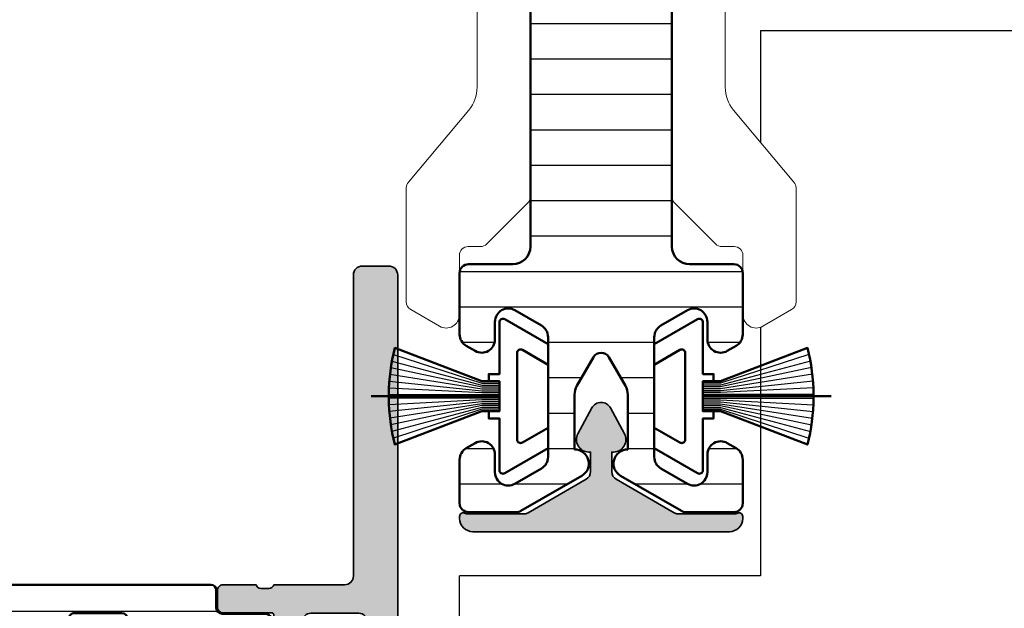
# Model space of a CAD drawing. Units: millimetres. Extents: x 25695 to 34618, y 15065 to 17276.
# Drawn here: x 27707 to 27762, y 16667 to 16700 of the extents above; entities that cross this region are included whole.
import ezdxf

# ---------------------------------------------------------------- set-up
doc = ezdxf.new("R2010")
doc.units = ezdxf.units.MM
doc.linetypes.add('ACAD_ISO10W100', pattern=[18, 12, -3, 0, -3])
for name, color, linetype, lineweight in [('S01_Bemaßung', 140, 'Continuous', 25), ('S03_AL_Kontur', 255, 'Continuous', 35), ('S04_AL_Schraffur', 253, 'Continuous', 25), ('S07_Isolation_Kontur', 91, 'Continuous', 50), ('S08_Isolation_Schraffur', 103, 'Continuous', 25), ('S13_Accessori contorno', 32, 'Continuous', 20), ('S13_Zubehör_Kontur', 32, 'Continuous', 50), ('S14_Zubehör_Schraffur', 33, 'Continuous', 25), ('S18_Mittellinie', 10, 'ACAD_ISO10W100', 25)]:
    doc.layers.add(name, color=color, linetype=linetype, lineweight=lineweight)

# ---------------------------------------------------------------- blocks, each defined once
blk = doc.blocks.new('284843_s')
at = {"layer": 'S08_Isolation_Schraffur'}
h = blk.add_hatch(dxfattribs=at)
h.set_pattern_fill('LINIE', color=256, scale=2, angle=90)
h.set_pattern_definition([(90, (0, 0), (-2, 1.224646799147353e-16), [])])
h.paths.add_polyline_path([(38.93301270189204, -16.66891108675372, 0.1316524975873957), (39, -16.41891108675372), (39, -13.70000000000073, 0.4142135623730945), (38.5, -13.20000000000073), (36.038675134595, -13.20000000000073, 0.2679491924311211), (35.38915608175648, -13.57500000000073), (35.10048094716149, -14.07500000000073, 0.5773502691896286), (35.75, -15.20000000000073), (36.75, -15.20000000000073, -0.5773502691896281), (37.39951905283851, -16.32500000000073), (36.53349364905353, -17.82500000000073, -0.2679491924311223), (35.88397459621592, -18.20000000000073), (29.11602540378408, -18.20000000000073, -0.2679491924311224), (28.46650635094647, -17.82500000000073), (27.60048094716149, -16.32500000000073, -0.5773502691896274), (28.25, -15.20000000000073), (29.25, -15.20000000000073, 0.5773502691896272), (29.89951905283851, -14.07500000000073), (29.61084391824352, -13.57500000000073, 0.2679491924311224), (28.961324865405, -13.20000000000073), (25.5, -13.20000000000073, 0.4142135623730935), (25, -13.70000000000073), (25, -16.20000000000073, -0.4142135623730933), (24, -17.20000000000073), (2.5, -17.20000000000073, -0.414213562373095), (0, -14.70000000000073), (0, -3.5, 0.4142135623730931), (-0.3000000000001819, -3.200000000000728), (-1.300000000000182, -3.200000000000728, -0.4142135623730951), (-1.600000000000364, -2.899999999999636), (-1.600000000000364, -0.5, 0.4142135623730952), (-2.100000000000364, 0), (-5.399999999999636, 0, 0.4142135623730963), (-6.199999999999818, -0.7999999999992724), (-6.199999999999818, -1.450000000000728), (-3.688070439290641, -5.9816408853967, -0.1272160680010474), (-3.5, -6.708855315766414), (-3.5, -35.69114468423322, -0.1272160680010473), (-3.688070439290641, -36.41835911460294), (-6.199999999999818, -40.95000000000073), (-6.199999999999818, -41.60000000000036, 0.4142135623730938), (-5.399999999999636, -42.39999999999964), (-2.100000000000364, -42.39999999999964, 0.414213562373093), (-1.600000000000364, -41.89999999999964), (-1.600000000000364, -39.5, -0.4142135623730986), (-1.300000000000182, -39.20000000000073), (-0.3000000000001819, -39.20000000000073, 0.4142135623731054), (0, -38.89999999999964), (0, -27.70000000000073, -0.4142135623730951), (2.5, -25.20000000000073), (24, -25.20000000000073, -0.4142135623730937), (25, -26.20000000000073), (25, -28.70000000000073, 0.4142135623730951), (25.5, -29.20000000000073), (28.961324865405, -29.20000000000073, 0.2679491924311223), (29.61084391824352, -28.82500000000073), (29.89951905283851, -28.32500000000073, 0.5773502691896256), (29.25, -27.20000000000073), (28.25, -27.20000000000073, -0.5773502691896263), (27.60048094716149, -26.07500000000073), (28.46650635094647, -24.57500000000073, -0.267949192431122), (29.11602540378408, -24.20000000000073), (35.88397459621592, -24.20000000000073, -0.2679491924311226), (36.53349364905353, -24.57500000000073), (37.39951905283851, -26.07500000000073, -0.5773502691896272), (36.75, -27.20000000000073), (35.75, -27.20000000000073, 0.5773502691896263), (35.10048094716149, -28.32500000000073), (35.38915608175648, -28.82500000000073, 0.2679491924311237), (36.038675134595, -29.20000000000073), (38.5, -29.20000000000073, 0.4142135623730961), (39, -28.70000000000073), (39, -25.98108891324591, 0.1316524975873957), (38.93301270189204, -25.73108891324591), (36.95207259421659, -22.29999999999927, 0.76732698797896), (35.45925227118914, -22.70000000000073), (32.36602540378408, -22.70000000000073, -0.1316524975873951), (31.86602540378408, -22.56602540378481), (30.25, -21.63301270189186, -0.5773502691896256), (30.25, -20.76698729810778), (31.86602540378408, -19.83397459621483, -0.1316524975873954), (32.36602540378408, -19.70000000000073), (35.45925227118914, -19.70000000000073, 0.7673269879789603), (36.95207259421659, -20.10000000000036)])
at = {"layer": 'S07_Isolation_Kontur'}
blk.add_lwpolyline([(25.5, -29.20000000000073, -0.414213562373095), (25, -28.70000000000073), (25, -26.20000000000073, 0.4142135623730937), (24, -25.20000000000073), (2.5, -25.20000000000073, 0.414213562373095), (0, -27.70000000000073), (0, -38.89999999999964, -0.4142135623730951), (-0.3000000000001819, -39.20000000000073), (-1.300000000000182, -39.20000000000073, 0.414213562373095), (-1.600000000000364, -39.5), (-1.600000000000364, -41.89999999999964, -0.414213562373095), (-2.100000000000364, -42.39999999999964), (-5.399999999999636, -42.39999999999964, -0.414213562373095), (-6.199999999999818, -41.60000000000036), (-6.199999999999818, -40.95000000000073), (-3.688070439290641, -36.41835911460294, 0.1272160680010465), (-3.5, -35.69114468423322), (-3.5, -6.708855315766414, 0.1272160680010471), (-3.688070439290641, -5.9816408853967), (-6.199999999999818, -1.450000000000728), (-6.199999999999818, -0.7999999999992724, -0.414213562373095), (-5.399999999999636, 0), (-2.100000000000364, 0, -0.414213562373095), (-1.600000000000364, -0.5), (-1.600000000000364, -2.899999999999636, 0.414213562373095), (-1.300000000000182, -3.200000000000728), (-0.3000000000001819, -3.200000000000728, -0.414213562373095), (0, -3.5), (0, -14.70000000000073, 0.414213562373095), (2.5, -17.20000000000073), (24, -17.20000000000073, 0.4142135623730937), (25, -16.20000000000073), (25, -13.70000000000073, -0.4142135623730937), (25.5, -13.20000000000073), (28.961324865405, -13.20000000000073, -0.2679491924311226), (29.61084391824352, -13.57500000000073), (29.89951905283851, -14.07500000000073, -0.5773502691896258), (29.25, -15.20000000000073), (28.25, -15.20000000000073, 0.5773502691896258), (27.60048094716149, -16.32500000000073), (28.46650635094647, -17.82500000000073, 0.2679491924311226), (29.11602540378408, -18.20000000000073), (35.88397459621592, -18.20000000000073, 0.2679491924311225), (36.53349364905353, -17.82500000000073), (37.39951905283851, -16.32500000000073, 0.5773502691896258), (36.75, -15.20000000000073), (35.75, -15.20000000000073, -0.5773502691896258), (35.10048094716149, -14.07500000000073), (35.38915608175648, -13.57500000000073, -0.2679491924311226), (36.038675134595, -13.20000000000073), (38.5, -13.20000000000073, -0.414213562373095), (39, -13.70000000000073), (39, -16.41891108675372, -0.1316524975873959), (38.93301270189204, -16.66891108675372), (36.95207259421659, -20.10000000000036, -0.76732698797896), (35.45925227118914, -19.70000000000073), (32.36602540378408, -19.70000000000073, 0.1316524975873958), (31.86602540378408, -19.83397459621483), (30.25, -20.76698729810778, 0.5773502691896282), (30.25, -21.63301270189186), (31.86602540378408, -22.56602540378481, 0.1316524975873955), (32.36602540378408, -22.70000000000073), (35.45925227118914, -22.70000000000073, -0.76732698797896), (36.95207259421659, -22.29999999999927), (38.93301270189204, -25.73108891324591, -0.1316524975873961), (39, -25.98108891324591), (39, -28.70000000000073, -0.414213562373095), (38.5, -29.20000000000073), (36.038675134595, -29.20000000000073, -0.2679491924311226), (35.38915608175648, -28.82500000000073), (35.10048094716149, -28.32500000000073, -0.5773502691896258), (35.75, -27.20000000000073), (36.75, -27.20000000000073, 0.5773502691896271), (37.39951905283851, -26.07500000000073), (36.53349364905353, -24.57500000000073, 0.2679491924311226), (35.88397459621592, -24.20000000000073), (29.11602540378408, -24.20000000000073, 0.2679491924311226), (28.46650635094647, -24.57500000000073), (27.60048094716149, -26.07500000000073, 0.5773502691896258), (28.25, -27.20000000000073), (29.25, -27.20000000000073, -0.5773502691896258), (29.89951905283851, -28.32500000000073), (29.61084391824352, -28.82500000000073, -0.2679491924311226), (28.961324865405, -29.20000000000073)], format="xyb", close=True, dxfattribs=at)
blk = doc.blocks.new('492880')
at = {"extrusion": (-5.046834032014948e-33, 6.505136251379936e-18, -1), "xscale": -1, "rotation": 180}
blk.add_blockref('284843_s', (16.69499999999971, -104.7000000000025), dxfattribs=at)
blk = doc.blocks.new('447230')
at = {"layer": 'S04_AL_Schraffur', "linetype": 'Continuous'}
h = blk.add_hatch(color=253, dxfattribs=at)
h.dxf.hatch_style = 1
edge = h.paths.add_edge_path()
edge.add_arc((-7.500199724012418, 8.499999999996362), 0.5000000000002576, 89.99999999999119, 115.36788725429119, ccw=False)
edge.add_line((-7.500199724012418, 8.999999999996362), (-4.38108891319348, 8.99999999999639))
edge.add_arc((-4.381088913194617, 8.499999999996362), 0.5000000000004157, 59.99999999934619, 89.99999999999619, ccw=False)
edge.add_line((-4.13108891318916, 8.933012701883854), (-0.8499999999947931, 7.03867513456629))
edge.add_arc((-1.100000000000364, 6.605662432677491), 0.5000000000000452, 7.275957614183426e-12, 59.999999999365116, ccw=False)
edge.add_line((-0.6000000000003638, 6.605662432677491), (-0.6000000000005912, 5.499999999999574))
edge.add_line((-0.6000000000003638, 5.5), (-0.7000000000005002, 5.5))
edge.add_arc((-0.7000000000007276, 4.799999999999272), 0.7000000000001005, 90.00000000000146, 208.4803670222695)
edge.add_line((-1.315286395034491, 4.466199682316073), (-0.527388338600872, 3.013885441985281))
edge.add_arc((0, 3.299999999999272), 0.6000000000000986, 208.480367022273, 331.5196329777333)
edge.add_line((0.5273883386016678, 3.013885441985622), (1.315286395034946, 4.466199682316358))
edge.add_arc((0.6999999999989086, 4.799999999999272), 0.700000000000313, 331.5196329777465, 449.9999999999943)
edge.add_line((0.6999999999989086, 5.5), (0.5999999999989996, 5.499999999999829))
edge.add_line((0.6000000000003638, 5.5), (0.5999999999949068, 6.605662432677946))
edge.add_arc((1.099999999994907, 6.605662432677491), 0.4999999999998896, 120.00000000065461, 180.0000000000148, ccw=False)
edge.add_line((0.8499999999894499, 7.038675134568621), (4.13108891318393, 8.933012701886184))
edge.add_arc((4.38108891318916, 8.499999999996362), 0.5000000000000016, 90.0000000000058, 120.00000000065339, ccw=False)
edge.add_line((4.38108891318916, 8.999999999996362), (7.500199724008212, 8.999999999996476))
edge.add_arc((7.500199724006961, 8.499999999996362), 0.5000000000000391, 64.63211274568039, 89.99999999998079, ccw=False)
edge.add_arc((7.80009986362893, 9.132502890308388), 0.1999999999999799, 244.6321127457264, 359.9999999999557)
edge.add_line((8.000099863627838, 9.132502890308388), (8.00009986362818, 9.2500000000083))
edge.add_arc((7.250099863627838, 9.250000000007276), 0.7500000000001137, 1.454785711301413e-10, 89.99999999959181)
edge.add_line((7.250099863633295, 10.00000000000728), (-7.250099863649666, 9.999999999992696))
edge.add_arc((-7.250099863644209, 9.25), 0.749999999990834, 90.00000000042014, 179.9999999998665)
edge.add_line((-8.000099863635114, 9.250000000003638), (-8.000099863635228, 9.132502890309098))
edge.add_arc((-7.800099863634387, 9.132502890308388), 0.2000000000000561, 180.0000000000804, 295.3678872543111)
at = {"layer": 'S03_AL_Kontur'}
blk.add_lwpolyline([(-7.714414109457721, 8.951787778791186, -0.1111425628174266), (-7.500199724012418, 8.999999999996362), (-4.381088913194617, 8.999999999996362, -0.1316524975902815), (-4.13108891318916, 8.933012701883854), (-0.8499999999949068, 7.038675134568621, -0.2679491924281195), (-0.6000000000003638, 6.605662432677491), (-0.6000000000003638, 5.5), (-0.7000000000007276, 5.5, 0.5685429899143257), (-1.315286395034491, 4.466199682316073), (-0.5273883386016678, 3.013885441985622, 0.5951694776161394), (0.5273883386016678, 3.013885441985622), (1.315286395034491, 4.466199682316073, 0.568542989914209), (0.6999999999989086, 5.5), (0.6000000000003638, 5.5), (0.5999999999949068, 6.605662432677491, -0.2679491924281303), (0.8499999999894499, 7.038675134568621), (4.131088913183703, 8.933012701883854, -0.1316524975902708), (4.38108891318916, 8.999999999996362), (7.500199724006961, 8.999999999996362, -0.1111425628174283), (7.714414109450445, 8.951787778791186, 0.5507089806412857), (8.000099863627838, 9.132502890308388), (8.000099863629657, 9.250000000007276, 0.4142135623702646), (7.250099863633295, 10.00000000000728), (-7.250099863649666, 9.999999999992724, 0.4142135623702647), (-8.000099863635114, 9.250000000003638), (-8.000099863635114, 9.132502890308388, 0.5507089806412926)], format="xyb", close=True, dxfattribs=at)
blk = doc.blocks.new('246145_s')
at = {"layer": 'S08_Isolation_Schraffur'}
h = blk.add_hatch(dxfattribs=at)
h.set_pattern_fill('LINIE', color=256, scale=1.5, angle=270, style=0)
h.set_pattern_definition([(270, (731.7065658160536, -173.922715428821), (1.5, -2.755364296100349e-16), [])])
edge = h.paths.add_edge_path()
edge.add_line((1.618949342650012, -2.91825190795862), (1.618949342650012, -0.5173419592465507))
edge.add_arc((2.08894934265021, -0.517341959247403), 0.4700000000001978, 89.9999985957893, 179.9999999998961, ccw=False)
edge.add_line((2.088949354169017, -0.04734195924720552), (3.658464496951638, -0.04734199771064596))
edge.add_arc((3.65846447734566, -0.8473419977108279), 0.8000000000001821, 0, 89.99999859582528, ccw=False)
edge.add_line((4.458464477345842, -0.8473419977108279), (4.458464477345842, -3.245358677947479))
edge.add_arc((2.458464477347212, -3.2453586779486), 1.99999999999863, -59.99999999996248, 3.211653165635653e-11, ccw=False)
edge.add_line((3.458464477347661, -4.977409485515636), (2.478979438528768, -5.542915436345538))
edge.add_arc((2.978979438528945, -6.408940840128567), 0.9999999999988677, 120.0000000000492, 180.0001236446602)
edge.add_line((1.978979438532406, -6.408942998134989), (1.978981322330583, -7.281878283406513))
edge.add_arc((2.278981322329872, -7.281877636004555), 0.2999999999999883, 180.0001236446661, 270.0001266941555)
edge.add_line((2.27898198569892, -7.58187763600381), (4.088825792374337, -7.581873634023395))
edge.add_arc((4.088826676852364, -7.981867530506861), 0.3999938964844434, -89.99987330588931, 90.00012669407818, ccw=False)
edge.add_line((4.088827561330618, -8.381861426990326), (1.88882730462683, -8.381866291696497))
edge.add_arc((1.88882796800125, -8.681866291696325), 0.3000000000005618, 90.00012669518175, 180.000555971171)
edge.add_line((1.588827968014812, -8.68186920275457), (1.588854269366493, -11.39236267678734))
edge.add_arc((1.888839048549452, -11.39235976582459), 0.299984779197082, 180.0005559811421, 269.999665797592)
edge.add_line((1.888837298758517, -11.69234454501657), (4.088842893184847, -11.69235737749841))
edge.add_arc((4.088840560047174, -12.09235127397596), 0.3999938964843583, -90.0003342024537, 89.99966579754641, ccw=False)
edge.add_line((4.088838226909502, -12.49234517045352), (2.27899442026137, -12.49233461375843))
edge.add_arc((2.278992670382494, -12.79233461375297), 0.2999999999996437, 89.99966579775257, 179.9996381370244)
edge.add_line((1.978992670388834, -12.79233271904286), (1.97898790317231, -13.54715231175851))
edge.add_arc((2.981866857235855, -13.54715864564336), 1.002878954083546, 179.9996381369171, 240.0000000000388)
edge.add_line((2.480427380194669, -14.41567729680082), (3.458344323047641, -14.98027790700235))
edge.add_arc((2.4583443230466, -16.71232871457183), 2.000000000001041, -1.432454155292362e-11, 59.999999999982776, ccw=False)
edge.add_line((4.458344323047641, -16.71232871457232), (4.458344323047641, -19.11034539480806))
edge.add_arc((3.658344323047686, -19.11034539480829), 0.7999999999999545, -89.99999859584159, 1.63140612130519e-11, ccw=False)
edge.add_line((3.658344342653436, -19.91034539480825), (2.088829199868997, -19.91034543327169))
edge.add_arc((2.088829188350928, -19.44034543327257), 0.469999999999118, 179.9999999999723, 270.00000140412067, ccw=False)
edge.add_line((1.61882918835181, -19.44034543327234), (1.61882918835181, -17.03943548456027))
edge.add_arc((1.288829188351883, -17.03943548456027), 0.3299999999999272, 0, 90)
edge.add_line((1.288829188351883, -16.70943548456034), (0.2887030490292091, -16.70943548456034))
edge.add_arc((0.2887030490289296, -16.40943548455952), 0.3000000000008214, 181.6215871739435, 270.0000000000534, ccw=False)
edge.add_line((-0.01117680821153044, -16.4179249616891), (-0.01117680821153044, -3.548251907958729))
edge.add_arc((0.288823191788083, -3.548251907958161), 0.2999999999996135, 90.00000000006509, 180.0000000001086, ccw=False)
edge.add_line((0.288823191787742, -3.248251907958547), (1.288949342650085, -3.248251907958547))
edge.add_arc((1.288949342649971, -2.918251907958506), 0.3300000000000409, 270.0000000000197, 359.9999999999803)
at = {"layer": 'S07_Isolation_Kontur'}
blk.add_lwpolyline([(1.618949342650012, -2.91825190795862), (1.618949342650012, -0.5173419592465507, -0.4142135695508205), (2.088949354169017, -0.04734195924720552), (3.658464496951638, -0.04734199771064596, -0.4142135551950228), (4.458464477345842, -0.8473419977108279), (4.458464477345842, -3.245358677947479, -0.2679491924310974), (3.458464477347661, -4.977409485515636), (2.478979438528768, -5.542915436345538, 0.2679497706670544), (1.978979438532406, -6.408942998134989), (1.978981322330583, -7.281878283406513, 0.4142135779619354), (2.27898198569892, -7.58187763600381), (4.088825792374337, -7.581873634023395, -0.9999999999997152), (4.088827561330618, -8.381861426990326), (1.88882730462683, -8.381866291696497, 0.4142157568126313), (1.588827968014812, -8.68186920275457), (1.588854269366493, -11.39236267678734, 0.414209011805705), (1.888837298758517, -11.69234454501657), (4.088842893184847, -11.69235737749841, -0.9999999999999999), (4.088838226909502, -12.49234517045352), (2.27899442026137, -12.49233461375843, 0.4142134209728147), (1.978992670388834, -12.79233271904286), (1.97898790317231, -13.54715231175851, 0.2679508847193344), (2.480427380194669, -14.41567729680082), (3.458344323047641, -14.98027790700235, -0.267949192431109), (4.458344323047641, -16.71232871457232), (4.458344323047641, -19.11034539480806, -0.4142135551951893), (3.658344342653436, -19.91034539480825), (2.088829199868997, -19.91034543327169, -0.4142135695510329), (1.61882918835181, -19.44034543327234), (1.61882918835181, -17.03943548456027, 0.414213562373095), (1.288829188351883, -16.70943548456034), (0.2887030490292091, -16.70943548456034, -0.4059481741931776), (-0.01117680821153044, -16.4179249616891), (-0.01117680821153044, -3.548251907958729, -0.414213562373317), (0.288823191787742, -3.248251907958547), (1.288949342650085, -3.248251907958547, 0.4142135623728934)], format="xyb", close=True, dxfattribs=at)
blk = doc.blocks.new('492640_s')
at = {"layer": 'S04_AL_Schraffur'}
h = blk.add_hatch(color=256, dxfattribs=at)
h.dxf.hatch_style = 1
h.paths.add_polyline_path([(6.499999833007678, 2.29950013627149, -0.4147623636148326), (6.619999622438627, 2.419724939461958), (9.379997622439987, 2.419724939461958, 0.4142135623730951), (9.67999762243926, 2.719724939462139), (9.67999762243926, 3.699699258504552, 0.4142135623730951), (9.379997622439987, 3.999699258504734), (7.499986622429788, 3.999699258504734, -0.3269109218176034), (7.238103941384907, 3.799698258505032), (6.773188622430098, 3.799698258505032, -0.3385256455027354), (6.499911179687842, 4.000000000000909), (-6.499911179686023, 4.000000000000455, -0.3272364656483738), (-6.761851806431878, 3.799698258504577), (-7.2267826224288, 3.799698258504577, -0.3381811729244205), (-7.499986622427969, 3.999699258504279), (-9.379997622436349, 3.999699258504279, 0.4142135623730951), (-9.67999762243744, 3.699699258504552), (-9.67999762243744, 2.719724939461685, 0.4142135623730951), (-9.379997622436349, 2.419724939461503), (-6.619999622436808, 2.419724939461503, -0.4136649786971477), (-6.499999833002221, 2.299949740734064), (-6.499999851388566, 2.55087934419862e-06, -0.4142135600317499), (-6.999999485729859, -0.4999970794665387), (-10.90003752289704, -0.4999970794665387), (-11.36228238856529, 0.3006345134108415, -0.03466695767023215), (-11.51706391367225, 0.5303587144421726), (-12.04098989224076, 1.437825128728491, 0.6298410873370629), (-12.49999967527037, 1.21738581138743), (-12.49999967527037, -3.217685539709237, 0.6294696269349593), (-12.040987851924, -3.437820581610595), (-11.51706391367225, -2.530357701256435, -0.0346661673045591), (-11.36228627161836, -2.300638480723592), (-10.9000373605304, -1.499999880979431), (-6.999999323366865, -1.499999880978976, -0.4142135538938571), (-6.499999689021934, -1.99999950084748), (-6.499999622437826, -4.300024664298235, -0.414213570852375), (-6.619999622436808, -4.420024667772395), (-9.379997622436349, -4.420024667771941, 0.4142135623731193), (-9.67999762243744, -4.720024667772122), (-9.67999762243744, -5.69999898681499, 0.4142135623730943), (-9.379997622436349, -5.999998986815172), (-7.499986622427969, -5.999998986815172, -0.3269109218174395), (-7.238103941383088, -5.799997986815015), (-6.773188622428279, -5.799997986815015, -0.3382124742369649), (-6.499999622436007, -5.999998986815172), (-5.999999642735929, -5.999998986815172, -0.4142135742644576), (-5.499999642735929, -6.499999007114639), (-5.499999708650648, -8.12352819064381, 0.2914734304516135), (-5.211308839767298, -8.576682104348038), (-0.8452354313867545, -10.61261557361695, 0.2216946626429617), (0.8452376155764796, -10.61261557453099), (5.211311025424948, -8.576682110325692, 0.2914734307450103), (5.500001894801244, -8.123528196393181), (5.500001828884706, -6.499999007114639, -0.4142135742644988), (6.000001828884706, -5.999998986815172), (6.499999622439645, -5.999998986815172, -0.3269254051556087), (6.761851806433697, -5.799997986815015), (7.226782622430619, -5.799997986815015, -0.338181172924626), (7.499986622431607, -5.999998986815172), (9.379997622439987, -5.999998986815172, 0.4142135623730944), (9.67999762243926, -5.69999898681499), (9.67999762243926, -4.720024667772122, 0.4142135623731195), (9.379997622439987, -4.420024667771941), (6.619999622438627, -4.420024667772395, -0.4142135708524031), (6.499999622439645, -4.300024664298235), (6.499999689025572, -1.999999500847025, -0.4142135538938282), (6.999999323368684, -1.499999880978976), (10.90003736053404, -1.499999880978976), (11.97323449497708, -3.358831844370343, 0.7673269879787691), (12.49999967527401, -3.217685539709237), (12.49999967527401, 1.217991347124553, 0.7669010682922931), (11.97323465733825, 1.358834883923919), (10.90003752289886, -0.499997079466084), (6.999999485731678, -0.499997079466084, -0.414213560031756), (6.499999851390385, 2.550878889451269e-06)])
h.paths.add_polyline_path([(1.694113853591261, -1.240958601675629, 0.6390304408443839), (1.200000000000728, -1.469693845670008), (1.200000000000728, -1.800000000000182, 0.4142135623730951), (1.700000000000728, -2.300000000000182), (3.499999851386747, -2.300000000000182, -0.4142135623730951), (3.999999851388566, -2.800000000000182), (3.999999851388566, -4.999998997619969, -0.4142135594002406), (2.999999861538527, -5.999998997619969), (-2.999999806857886, -5.999999058519734, -0.4142135619894996), (-3.999999817007847, -4.999999069979367), (-3.99999984221904, -2.800000005729999, -0.4142135657295451), (-3.499999842220859, -2.300000000000637), (-1.699999999998909, -2.300000000000182, 0.4142135623730951), (-1.199999999998909, -1.800000000000637), (-1.199999999998909, -1.469693845669553, 0.6390304408439172), (-1.694113853587623, -1.240958601676084, -0.3270746871506814), (-1.694113853589442, 1.240958601676994, 0.6390304408447383), (-1.200000000000728, 1.469693845670008), (-1.200000000000728, 2.078460969082698, -0.26794919243112), (1.199999999998909, 2.078460969082698), (1.199999999998909, 1.469693845670463, 0.6390304408451848), (1.694113853589442, 1.240958601677448, -0.3270746871506798)], flags=16)
at = {"layer": 'S03_AL_Kontur'}
for points in [[(6.499999833007678, 2.29950013627149, -0.4147623636146535), (6.619999622438627, 2.419724939461958), (9.379997622439987, 2.419724939461958, 0.4142135623730951), (9.67999762243926, 2.719724939462139), (9.67999762243926, 3.699699258505007, 0.4142135623730941), (9.379997622439987, 3.999699258504734), (7.499986622429788, 3.999699258504734, -0.3269109218176042), (7.238103941384907, 3.799698258505032), (6.773188622430098, 3.799698258505032, -0.3385256455027434), (6.499911179687842, 4.000000000000909), (-6.499911179686023, 4.000000000000455, -0.3272364656483687), (-6.761851806431878, 3.799698258504577), (-7.2267826224288, 3.799698258504577, -0.338181172924424), (-7.499986622427969, 3.999699258504279), (-9.379997622436349, 3.999699258504279, 0.4142135623730951), (-9.67999762243744, 3.699699258504552), (-9.67999762243744, 2.719724939461685, 0.4142135623730951), (-9.379997622436349, 2.419724939461503), (-6.619999622436808, 2.419724939461503, -0.4136649786982103), (-6.499999833002221, 2.299949740733609), (-6.499999851388566, 2.550878889451269e-06, -0.4142135600317447), (-6.999999485729859, -0.4999970794665387), (-10.90003752289704, -0.4999970794665387), (-11.97323465733643, 1.358834883923919, 0.7677530829828735), (-12.49999967527037, 1.217385811386521), (-12.49999967527037, -3.217685539709237, 0.7673269879787932), (-11.97323449497526, -3.358831844370798), (-10.9000373605304, -1.499999880979431), (-6.999999323366865, -1.499999880978976, -0.4142135538938145), (-6.499999689021934, -1.99999950084748), (-6.499999622437826, -4.300024664298235, -0.4142135708523751), (-6.619999622436808, -4.420024667772395), (-9.379997622436349, -4.420024667771941, 0.4142135623730951), (-9.67999762243744, -4.720024667772122), (-9.67999762243744, -5.69999898681499, 0.414213562373096), (-9.379997622436349, -5.999998986815172), (-7.499986622427969, -5.999998986815172, -0.3269109218174482), (-7.238103941383088, -5.799997986815015), (-6.773188622428279, -5.799997986815015, -0.3382124742369449), (-6.499999622436007, -5.999998986815172), (-5.999999642735929, -5.999998986815172, -0.4142135742644577), (-5.499999642735929, -6.499999007114639), (-5.499999708650648, -8.12352819064381, 0.291473430451605), (-5.211308839767298, -8.576682104348038), (-0.8452354313867545, -10.61261557361649, 0.221694662642973), (0.8452376155764796, -10.61261557453145), (5.211311025426767, -8.576682110325237, 0.2914734307449796), (5.500001894801244, -8.123528196393181), (5.500001828884706, -6.499999007114184, -0.4142135742644774), (6.000001828884706, -5.999998986815172), (6.499999622439645, -5.999998986815172, -0.3269254051556104), (6.761851806433697, -5.799997986815015), (7.226782622430619, -5.799997986815015, -0.3381811729246179), (7.499986622431607, -5.999998986815172), (9.379997622439987, -5.999998986815172, 0.4142135623730944), (9.67999762243926, -5.69999898681499), (9.67999762243926, -4.720024667772122, 0.414213562373095), (9.379997622439987, -4.420024667771941), (6.619999622438627, -4.420024667772395, -0.414213570852375), (6.499999622439645, -4.300024664298235), (6.499999689025572, -1.999999500847025, -0.4142135538938145), (6.999999323368684, -1.499999880978976), (10.90003736053404, -1.499999880978976), (11.97323449497708, -3.358831844370798, 0.7673269879787994), (12.49999967527401, -3.217685539709237), (12.49999967527401, 1.217991347125462, 0.7669010682911286), (11.97323465734007, 1.358834883923919), (10.90003752289886, -0.499997079466084), (6.999999485731678, -0.499997079466084, -0.4142135600317448), (6.499999851390385, 2.55087934419862e-06)], [(1.694113853591261, -1.240958601675629, 0.6390304408442932), (1.200000000000728, -1.469693845669553), (1.200000000000728, -1.800000000000182, 0.4142135623730951), (1.700000000000728, -2.300000000000182), (3.499999851388566, -2.300000000000182, -0.4142135623730951), (3.999999851388566, -2.800000000000637), (3.999999851388566, -4.999998997619969, -0.4142135594002399), (2.999999861538527, -5.999998997619969), (-2.999999806857886, -5.999999058519734, -0.4142135619894998), (-3.999999817007847, -4.999999069979367), (-3.99999984221904, -2.800000005729999, -0.4142135657295459), (-3.499999842220859, -2.300000000000637), (-1.699999999998909, -2.300000000000182, 0.4142135623730951), (-1.199999999998909, -1.800000000000637), (-1.199999999998909, -1.469693845669553, 0.639030440843822), (-1.694113853587623, -1.240958601676084, -0.3270746871506811), (-1.694113853589442, 1.240958601676994, 0.6390304408449198), (-1.200000000000728, 1.469693845670008), (-1.200000000000728, 2.078460969082698, -0.26794919243112), (1.199999999998909, 2.078460969082698), (1.199999999998909, 1.469693845670918, 0.6390304408453465), (1.694113853589442, 1.240958601677448, -0.3270746871506802)]]:
    blk.add_lwpolyline(points, format="xyb", close=True, dxfattribs=at)
blk = doc.blocks.new('492710_s')
at = {"layer": 'S04_AL_Schraffur'}
h = blk.add_hatch(color=256, dxfattribs=at)
h.dxf.hatch_style = 1
h.paths.add_polyline_path([(0.1000000000003638, 44.69999999999982, 0.4142135623730951), (-0.1999999999989086, 45), (-1.799999999999272, 45, 0.4142135623730951), (-2, 44.79999999999973), (-2, 0, 0.4142135623730951), (-1.5, -0.5), (0, -0.5, 0.4142135623730951), (0.5, 0), (0.5, 17, -0.4142135623730951), (1, 17.5), (4.999999996636689, 17.5, -0.3272364774999819), (5.261940626745854, 17.70030175295551), (5.726871442742777, 17.70030175295551, -0.3381811729241737), (6.000075442741945, 17.50030075295581), (7.880086442750326, 17.50030075295581, 0.4142135623730951), (8.180086442751417, 17.80030075295554), (8.180086442751417, 18.7802750719984, 0.4142135623730951), (7.880086442750326, 19.08027507199859), (5.120088442750784, 19.08027507199859, -0.4136424159019357), (5.000088670996774, 19.20004102298026), (5.000000068070221, 21.49996094716971, -0.4142361295955405), (5.499999700929038, 21.99999910583574), (9.400037738094397, 21.99999910583574), (10.47323487253743, 20.14116714244437, 0.7673269879787991), (11.00000005283437, 20.28231344710548), (11.00000005283437, 24.71799033394018, 0.766901068290969), (10.47323503490043, 24.85883387073864), (9.40003790045921, 23.00000190734863), (5.499999863292032, 23.00000190734863, -0.4142135623718212), (5.000000228950739, 23.50000154168856), (5.000088653319835, 25.79950013627058, -0.4147623636146399), (5.120088442750784, 25.91972493946105), (7.880086442750326, 25.91972493946105, 0.4142135623730951), (8.180086442751417, 26.21972493946078), (8.180086442751417, 27.19969925850364, 0.4142135623730951), (7.880086442750326, 27.49969925850382), (6.000075442741945, 27.49969925850382, -0.3269109218176368), (5.738192761697064, 27.29969825850367), (5.273277442742256, 27.29969825850367, -0.3385256455027241), (5, 27.5), (0.8999999999996362, 27.5, -0.4142135623730951), (0.3999999999996362, 28), (0.3999999999996362, 29.20068504115306, -0.3989595459736929), (0.8738320218781155, 29.69999980853026), (3.926167978121157, 29.85996595762299, 0.3989595459736929), (4.399999999999636, 30.35928072500019), (4.399999999999636, 32.99999980853045, 0.4142135623730951), (3.899999999999636, 33.49999980853045), (3.5, 33.49999980853045, 0.4142135623730951), (3.199999999998909, 33.19999980853026), (3.199999999998909, 31.79999980853063, -0.4142135623730951), (2.899999999999636, 31.49999980853045), (0.1999999999989086, 31.49999980853045, -0.4142135623730951), (-0.3000000000010914, 31.99999980853045), (-0.3000000000010914, 37.39999980853054, -0.4142135623730951), (0.1999999999989086, 37.89999980853054), (2.899999999999636, 37.89999980853054, -0.4142135623730951), (3.199999999998909, 37.59999980853036), (3.199999999998909, 36.19999980853026, 0.4142135623730949), (3.5, 35.89999980853054), (3.899999999999636, 35.89999980853054, 0.4142135623730951), (4.399999999999636, 36.39999980853054), (4.399999999999636, 38.69999980853026, 0.4142135623730951), (3.399999999999636, 39.69999980853026), (0.6000000000003638, 39.69999980853026, -0.4142135623730951), (0.1000000000003638, 40.19999980853026)])
h.paths.add_polyline_path([(0.1999999999989086, 25.90000000000009), (2.900000208323036, 25.90000000000009, -0.4142135591323362), (3.400000208323036, 25.40000000553255), (3.400000221095979, 24.24554291976847, -0.2679491953958026), (3.250000221096343, 23.98573529531404), (2.850000000004002, 23.7547950599901, 0.4325175070926318), (2.750000000003638, 23.32915619933783, -0.301511344576521), (2.750000000003638, 21.67084380416554, 0.4325175070929382), (2.850000000004002, 21.24520494351282), (3.250000259724402, 21.01426468588852, -0.2679491894665626), (3.400000259724038, 20.7544570680725), (3.400000272496982, 19.60000000553237, -0.4142135656138454), (2.900000272496982, 19.09999999999991), (0.1999999999989086, 19.09999999999991, -0.4142135623730955), (-0.3000000000010914, 19.59999999999991), (-0.3000000000010914, 20.81219224162123, -0.26794919243131), (-0.1499999999996362, 21.07199986275646), (0.1499999999996362, 21.24520494351282, 0.4325175070929307), (0.25, 21.67084380416554, -0.3015113445765244), (0.25, 23.32915619933783, 0.4325175070926328), (0.1499999999996362, 23.7547950599901), (-0.1500000000014552, 23.92800014074737, -0.2679491924310395), (-0.3000000000010914, 24.1878077618826), (-0.3000000000010914, 25.40000000000009, -0.4142135623730951)], flags=16)
at = {"layer": 'S03_AL_Kontur'}
blk.add_lwpolyline([(5, 17.50000001145963, -0.3385256455027401), (5.273277442742256, 17.70030175295551), (5.738192761697064, 17.70030175295551, -0.3269109218175977), (6.000075442741945, 17.50030075295581), (7.880086442750326, 17.50030075295581, 0.414213562373095), (8.180086442751417, 17.80030075295554), (8.180086442751417, 18.7802750719984, 0.4142135623730951), (7.880086442750326, 19.08027507199859), (5.120088442750784, 19.08027507199859, -0.4147623636146491), (5.000088653319835, 19.20049987518905), (5.000000066585926, 21.49999947148899, -0.4142137020377052), (5.499999939347617, 21.99999910583574), (9.400037738094397, 21.99999910583574), (10.47323487253743, 20.14116714244483, 0.7673269879793645), (11.00000005283437, 20.28231344710548), (11.00000005283437, 24.71738479821397, 0.7677530829636213), (10.47323503490043, 24.85883387073955), (9.40003790045921, 23.00000190734863), (5.500000101710611, 23.00000190734863, -0.4142137020377051), (5.000000228950739, 23.50000154169538), (5.000088653319835, 25.79950013627058, -0.4147623636146487), (5.120088442750784, 25.91972493946105), (7.880086442750326, 25.91972493946105, 0.414213562373095), (8.180086442751417, 26.21972493946078), (8.180086442751417, 27.19969925850364, 0.414213562373095), (7.880086442750326, 27.49969925850382), (6.000075442741945, 27.49969925850382, -0.3269109218175976), (5.738192761697064, 27.29969825850367), (5.273277442742256, 27.29969825850367, -0.3385256455027403), (5, 27.5), (0.8999999999996362, 27.5, -0.414213562373095), (0.3999999999996362, 28), (0.3999999999996362, 29.20068504115306, -0.398959545973752), (0.8738320218781155, 29.69999980853026), (3.926167978121157, 29.85996595762299, 0.3989595459736933), (4.399999999999636, 30.35928072500019), (4.399999999999636, 32.99999980853045, 0.414213562373095), (3.899999999999636, 33.49999980853045), (3.5, 33.49999980853045, 0.414213562373095), (3.199999999998909, 33.19999980853072), (3.199999999998909, 31.79999980853063, -0.414213562373095), (2.899999999999636, 31.49999980853045), (0.1999999999989086, 31.49999980853045, -0.414213562373095), (-0.3000000000010914, 31.99999980853045), (-0.3000000000010914, 37.39999980853054, -0.414213562373095), (0.1999999999989086, 37.89999980853054), (2.899999999999636, 37.89999980853054, -0.414213562373095), (3.199999999998909, 37.59999980853036), (3.199999999998909, 36.19999980853026, 0.4142135623730949), (3.5, 35.89999980853054), (3.899999999999636, 35.89999980853054, 0.414213562373095), (4.399999999999636, 36.39999980853054), (4.399999999999636, 38.69999980853026, 0.414213562373095), (3.399999999999636, 39.69999980853026), (0.6000000000003638, 39.69999980853026, -0.414213562373095), (0.1000000000003638, 40.19999980853072), (0.1000000000003638, 44.69999999999982, 0.414213562373095), (-0.1999999999989086, 45), (-1.800000000001091, 45, 0.414213562373095), (-2, 44.79999999999973), (-2, 0, 0.414213562373095), (-1.5, -0.5), (0, -0.5, 0.414213562373095), (0.5, 0), (0.5, 17, -0.414213562373095), (1, 17.5), (4.99999772852243, 17.5)], format="xyb", dxfattribs=at)
blk.add_lwpolyline([(-0.3000000000010914, 19.59999999999991, 0.414213562373095), (0.1999999999989086, 19.09999999999991), (2.900000272496982, 19.09999999999991, 0.4142135657295772), (3.400000272496982, 19.60000000572973), (3.400000259724038, 20.7544570680725, 0.2679491894665553), (3.250000259724402, 21.01426468588852), (2.850000000004002, 21.24520494351282, -0.4325175070929262), (2.750000000003638, 21.67084380416554, 0.3015113445765218), (2.750000000003638, 23.32915619933783, -0.4325175070926379), (2.850000000004002, 23.7547950599901), (3.250000221096343, 23.98573529531404, 0.2679491953958045), (3.400000221095979, 24.24554291976847), (3.400000208323036, 25.40000000572991, 0.4142135590166129), (2.900000208323036, 25.90000000000009), (0.1999999999989086, 25.90000000000009, 0.414213562373095), (-0.3000000000010914, 25.40000000000009), (-0.3000000000010914, 24.1878077618826, 0.2679491924310448), (-0.1500000000014552, 23.92800014074737), (0.1499999999996362, 23.7547950599901, -0.4325175070926362), (0.25, 23.32915619933783, 0.3015113445765221), (0.25, 21.67084380416554, -0.4325175070929267), (0.1499999999996362, 21.24520494351282), (-0.1499999999996362, 21.07199986275646, 0.2679491924313087), (-0.3000000000010914, 20.81219224162123)], format="xyb", close=True, dxfattribs=at)
blk = doc.blocks.new('481640_s')
at = {"xscale": -1, "rotation": 270}
blk.add_blockref('246145_s', (-6.539654428158087, -5.988822178604579), dxfattribs=at)
at = {"layer": 'S01_Bemaßung'}
for name, p in [('492710_s', (-31.50000006321312, -23.50000000000016)), ('492640_s', (-1.250555214937776e-12, -6.821210263296962e-13))]:
    blk.add_blockref(name, p, dxfattribs=at)
blk = doc.blocks.new('481640')
at = {"layer": 'S01_Bemaßung'}
blk.add_blockref('481640_s', (1.062742964030235, 26.15030044482049), dxfattribs=at)
blk = doc.blocks.new('284739')
at = {"layer": 'S13_Zubehör_Kontur'}
blk.add_line((-9.094947017729282e-13, 2.875), (-9.094947017729282e-13, 10.125), dxfattribs=at)
blk.add_lwpolyline([(0.8437499999990905, 2.875), (0.8437499999990905, 3.875000000007276), (2.725181735112528, 8.776297239110136, 0.0662729178231236), (0.0999999999994543, 9.125), (-0.1000000000012733, 9.125, 0.0662729178231236), (-2.725181735114347, 8.776297239110136), (-0.8437500000009095, 3.875), (-0.8437500000009095, 2.875)], format="xyb", dxfattribs=at)
blk.add_lwpolyline([(-4.348205080756998, 2.575000000000728), (-2.933696921246337, 0.125), (-1.778996382869991, 0.125), (-2.616154273194297, 1.575000000000955, -0.5773502691880285), (-2.442949192437027, 1.875), (2.442949192435208, 1.875, -0.5773502691880285), (2.616154273192478, 1.575000000000955), (1.778996382868172, 0.125), (2.933696921244518, 0.125), (4.348205080755179, 2.575000000000955, 0.5773502691880285), (4.174999999997908, 2.875), (1.249999999999091, 2.875), (1.249999999999091, 3.474999999998545), (0.8499999999994543, 3.474999999998545), (0.8499999999994543, 2.875), (-0.8500000000012733, 2.875), (-0.8500000000012733, 3.474999999998545), (-1.250000000000909, 3.474999999998545), (-1.250000000000909, 2.875), (-4.174999999999727, 2.875, 0.5773502691880285)], format="xyb", close=True, dxfattribs=at)
at = {"layer": 'S14_Zubehör_Schraffur'}
for points in [[(-0.6312500000012733, 2.875), (-0.6312500000012733, 3.874999999989086), (-1.990049986789927, 8.946110588021838)], [(-0.5250000000005457, 2.875), (-0.5250000000023647, 3.875), (-1.616536376793192, 9.010274903852405)], [(-0.4187500000016371, 2.875), (-0.4187500000016371, 3.875), (-1.240030941463374, 9.06036378812496)], [(-0.3125000000009095, 2.875), (-0.3125000000009095, 3.875000000003638), (-0.8612744321553691, 9.096239950682502)], [(-0.2062500000001819, 2.875), (-0.2062500000001819, 3.874999999989086), (-0.4810137702725115, 9.117805057459918)], [(-0.1000000000012733, 2.875), (-0.1000000000012733, 9.125)], [(0.0999999999994543, 9.125), (0.0999999999994543, 2.875)], [(0.4810137702706925, 9.117805057459918), (0.2062499999983629, 3.875000000043656), (0.2062499999983629, 2.875)], [(0.8612744321535502, 9.096239950682502), (0.3124999999972715, 3.875000000003638), (0.3124999999990905, 2.875)], [(1.240030941461555, 9.06036378812496), (0.4187499999998181, 3.875000000007276), (0.4187499999998181, 2.875)], [(1.616536376791373, 9.010274903852405), (0.5249999999987267, 3.874999999992724), (0.5249999999987267, 2.875)], [(1.990049986788108, 8.946110588021838), (0.6312500000030923, 3.87499999998181), (0.6312499999994543, 2.875)], [(-0.7375000000001819, 2.875), (-0.7375000000001819, 3.875), (-2.35983922046853, 8.868046710551425)], [(2.359839220466711, 8.868046710551425), (0.7374999999983629, 3.874999999996362), (0.7374999999983629, 2.875)]]:
    blk.add_lwpolyline(points, dxfattribs=at)
blk = doc.blocks.new('265057')
at = {"layer": 'S13_Accessori contorno'}
for p, q in [((22.42776918832777, 10.06751115873698), (25.28409046185675, 9.027895235671082)), ((25.28409046185681, 9.027895235671082), (28.59996030539634, 10.2347731594204)), ((26.72057506382458, 5.08118622837037), (25.28409046185675, 9.027895235671082)), ((26.72057506382458, 5.081186228370285), (28.59996030539634, 5.765226515021595)), ((25.20075825865473, 2.448786303619187), (26.72057506382458, 5.08118622837037))]:
    blk.add_line(p, q, dxfattribs=at)
blk.add_lwpolyline([(8.239368993106268, 10.11697761565657, -0.1763269807084602), (7.917975188263256, 9.999999837215825), (1.471648141883236, 9.99999983721591, -0.2679491924311263), (1.038635439990969, 10.2499998372158), (0.1004412525578005, 11.87499983721582, -0.5773502691896258), (0.7499603053962005, 12.99999983721574), (4.099960305396223, 12.99999983721594, 0.4142135623730451), (4.599960305396223, 13.49999983721594), (4.599960305396337, 14.19289305603303, -0.1989123673796517), (4.746406914803003, 14.54644644662622), (7.053513695989466, 16.85355322781285, -0.1989123673796284), (7.407067086582799, 16.9999998372196), (25.59996030539651, 16.99999983722179, -0.4142135623731008), (28.59996030539634, 13.99999983722174), (28.59996030539639, 0.4999998372216794, -0.4142135623729452), (28.09996030539656, -1.627780932267342e-07), (26.44214741160266, -1.627789174563077e-07, -0.3152987888791162), (25.97230110120944, 0.3289897655583047), (21.35568798663513, 13.01303005220919, 0.3152987888789791), (19.94614905545626, 13.99999983722068), (13.59491514431278, 13.99999983722077, 0.1763269807084084), (12.30933992493993, 13.53208872345891)], format="xyb", close=True, dxfattribs=at)
at = {"layer": 'S18_Mittellinie'}
blk.add_line((20.67594072081357, 5.115892572690484), (32.29644047209143, 9.345408589453513), dxfattribs=at)

msp = doc.modelspace()

# ---------------------------------------------------------------- linework, layer by layer
for p, q in [((27748.4265587269, 16699.60041528841), (27748.4265587269, 16693.2972915654)), ((27748.4265587269, 16699.60041528841), (27818.9265587269, 16699.60041528841)), ((27748.4265587269, 16682.83944190179), (27748.4265587269, 16668.80041528841)), ((27731.4265587269, 16483.60041528841), (27731.4265587269, 16668.80041528841)), ((27748.4265587269, 16668.80041528841), (27731.4265587269, 16668.80041528841))]:
    msp.add_line(p, q)

# ---------------------------------------------------------------- block references
for name, p, rotation in [('492880', (27655.9265587269, 16728.10041528841), 90.00000000000001), ('265057', (27760.43777656411, 16682.80045498301), 90.00000000000001), ('481640', (27695.48930174563, 16688.45041459624), 180), ('284739', (27736.5515587269, 16678.94868403745), 90.00000000000001), ('447230', (27739.4265587269, 16681.30041528841), 180)]:
    msp.add_blockref(name, p, dxfattribs=dict(rotation=rotation))
at = {"xscale": -1, "rotation": 270}
for name, p in [('265057', (27718.41534088968, 16682.80045498301)), ('284739', (27742.3015587269, 16678.94868403745))]:
    msp.add_blockref(name, p, dxfattribs=at)

doc.saveas('drawing.dxf')
